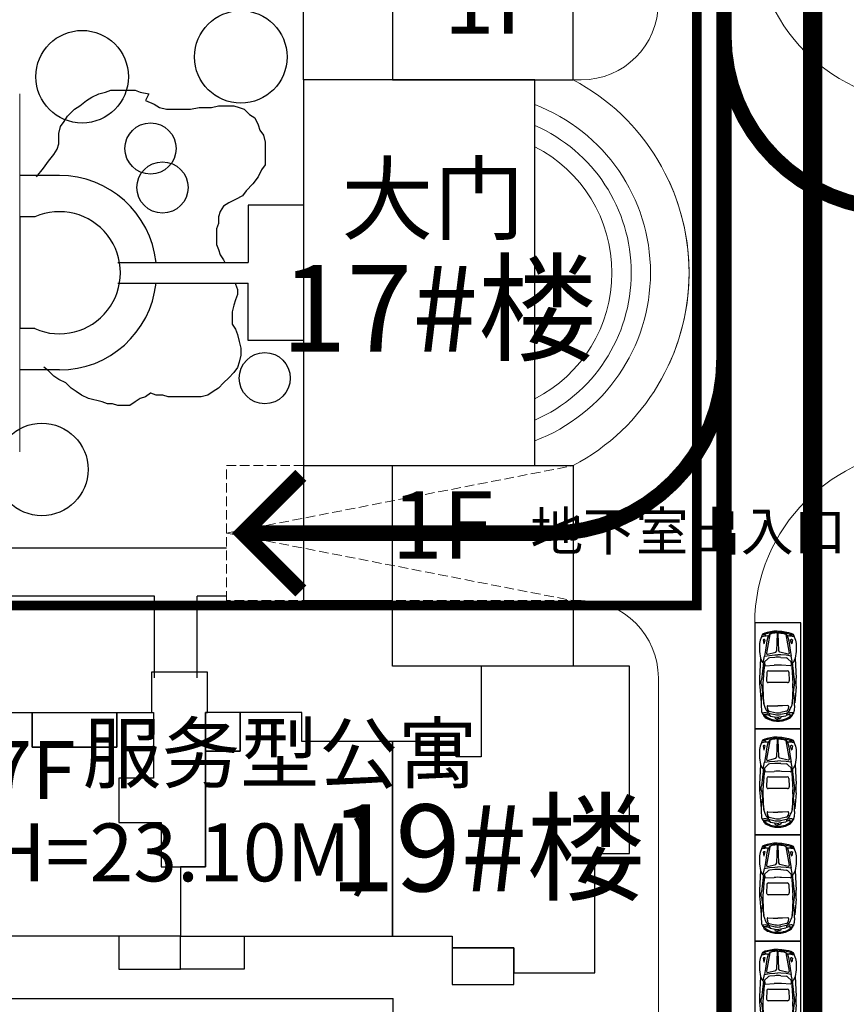
# Model space of a CAD drawing. Extents: x 83295 to 12860964, y 161884 to 4101064.
# Drawn here: x 84667 to 84710, y 4099500 to 4099551 of the extents above; entities that cross this region are included whole.
import ezdxf

# ---------------------------------------------------------------- set-up
doc = ezdxf.new("R2010")
doc.units = 0
doc.header["$MEASUREMENT"] = 0
doc.linetypes.add('DASH', pattern=[0.35, 0.25, -0.1])
doc.linetypes.add('DOTE', pattern=[2.4200000000000004, 2, -0.2, 0.02, -0.2])
doc.layers.get('0').update_dxf_attribs({"linetype": 'CONTINUOUS'})
for name, color, linetype in [('PA', 3, 'CONTINUOUS'), ('PUB_TEXT', 7, 'CONTINUOUS'), ('WALL', 5, 'CONTINUOUS'), ('XL', 45, 'CONTINUOUS'), ('图层8', 8, 'CONTINUOUS'), ('范围', 1, 'CONTINUOUS')]:
    doc.layers.add(name, color=color, linetype=linetype)
for name, color, linetype, lineweight in [('Z-路网分析图', 4, 'CONTINUOUS', 18), ('拟建建筑', 5, 'CONTINUOUS', 5), ('道路f', 21, 'CONTINUOUS', 15)]:
    doc.layers.add(name, color=color, linetype=linetype, lineweight=lineweight)
doc.styles.add('DIM', font='txt', dxfattribs={"bigfont": 'hzdx.shx'})
doc.styles.add('宋体', font='txt')

# ---------------------------------------------------------------- blocks, each defined once
blk = doc.blocks.new('A$C58156126')
at = {"color": 8}
for p, q in [((1.209747839938945, 2.060442507313565), (0.9393777635284728, 2.045737461699173)), ((2.28293569314862, 2.045013056183234), (1.321823428604848, 1.929067787295207)), ((2.190331638079233, 2.143667172687128), (1.355621183045304, 2.07478141929023)), ((1.915341119036174, 1.998220266355202), (1.610456575393773, 2.042451560078189)), ((3.438850953929222, 1.951410722499713), (2.545223326642162, 2.046843786304817)), ((3.655840539593346, 2.10046081203036), (2.634677292533315, 2.150979265151546)), ((3.661418524790651, 2.093130107084289), (3.430656139958746, 1.995027951011434)), ((4.007745295517243, 2.147374713374302), (3.661418524790651, 2.093130107084289)), ((4.424427383333541, 2.147855764767155), (4.007745295517243, 2.147374713374302)), ((4.597962579909808, 2.123889158060774), (4.424427383333541, 2.147855764767155)), ((4.91266821672777, 1.992665450600907), (4.597962579909808, 2.123889158060774)), ((0.6628317974844045, 1.602381242951378), (0.6056677501053578, 1.252357549546286)), ((0.7677222012878424, 1.666346800560132), (0.6628317974844045, 1.602381242951378)), ((0.7535098187961644, 1.773993229074404), (0.6916405146346456, 1.619949730159715)), ((0.7261598619968659, 1.95259103695862), (0.6930545901284582, 1.938598926225677)), ((0.7311579633840388, 1.788164375396445), (0.7308336964213318, 1.952618164056912)), ((0.8018512285650736, 1.62432256299071), (0.7421228585169679, 1.3347957320977)), ((0.8191021971740788, 1.761577684944496), (0.742900727070964, 1.774322249507531)), ((0.7439684660510189, 1.966677758889273), (0.8231842962429887, 1.971915030898526)), ((0.7898749795147246, 1.979520553303882), (0.7541778746397263, 1.964432991622016)), ((0.8219166619108087, 1.676753992261365), (0.7677222012878424, 1.666346800560132)), ((0.9173202996478445, 1.644773541996255), (0.8493232696653372, 1.350472668698057)), ((0.9709368503988749, 1.79901798539795), (0.8702264979817933, 1.728387315338477)), ((1.172940646518118, 1.749977744696662), (1.013735118076301, 1.73117125458084)), ((1.333732804969049, 1.938155561732128), (1.185429713908679, 1.898811786482111)), ((1.204326433815158, 1.720573982736096), (1.189425911974258, 1.43645088984631)), ((2.131161051556564, 1.973862407775596), (1.333732804969049, 1.938155561732128)), ((3.214488687679268, 1.918791275983676), (2.345746779102928, 1.972089213365689)), ((2.406050332576132, 0.6977899773512035), (2.405061252635068, 1.701021199626848)), ((2.932488008156515, 1.772506502503529), (2.491949401550091, 1.785636364063248)), ((3.01434923497597, 1.688336941925809), (3.015312121003962, 0.7116755960043519)), ((3.417703088592834, 1.965337456250563), (3.214488687679268, 1.918791275983676)), ((3.272034137729651, 1.855059361597523), (3.299183122567928, 1.396380805922672)), ((3.449881179943777, 1.896447965456173), (3.297953302726246, 1.884763347031549)), ((3.430733319126166, 1.955886844592169), (3.771408489659525, 1.898866395512596)), ((3.632753978703267, 1.72638499555178), (3.471991673331804, 1.888226515660062)), ((3.70629993941272, 1.360525816725567), (3.681006673943347, 1.623609959194437)), ((4.074942146647818, 1.847132550599053), (3.771408489659525, 1.898866395512596)), ((3.771408489659525, 1.898866395512596), (3.813732740689165, 1.636930164461955)), ((3.813732740689165, 1.636930164461955), (3.835517668385155, 1.362111081881449)), ((3.879599022433258, 1.775452148681506), (3.870406660471208, 1.736406476283446)), ((3.870406660471208, 1.736406476283446), (3.974594835411853, 1.312161601660773)), ((3.932248864542789, 1.795339055871591), (3.879599022433258, 1.775452148681506)), ((4.887135547340012, 1.609312928328291), (3.932248864542789, 1.795339055871591)), ((4.567494568169213, 1.777682611299679), (4.074942146647818, 1.847132550599053)), ((4.420567905750222, 1.904698714194819), (4.623982143342591, 1.850775676360354)), ((4.617255398757852, 1.962830016901717), (4.420975596398211, 1.921107619581744)), ((4.763111975729561, 1.713935806462541), (4.567494568169213, 1.777682611299679)), ((4.631223753780223, 1.924730268819258), (4.617255398757852, 1.962830016901717)), ((4.623982143342591, 1.850775676360354), (4.633343713112271, 1.893264594534412)), ((4.891093461062855, 1.632109494460747), (4.763111975729561, 1.713935806462541)), ((4.771071802578962, 2.04100381587632), (4.779015305671937, 2.007126935338602)), ((4.811568365186549, 1.822845516307279), (4.874482818167753, 1.836849147034809)), ((4.81940028698752, 1.74053840902634), (4.82327693629647, 1.685539315966889)), ((4.874482818167753, 1.836849147034809), (4.861154437285013, 1.997508035087958)), ((4.918872312396861, 1.870721760718152), (4.861212116886026, 1.968255207454786)), ((4.950288130190319, 1.509731309069321), (4.891093461062855, 1.632109494460747)), ((4.970356846913791, 1.880711596040055), (4.91266821672777, 1.992665450600907)), ((4.97082803932587, 1.641744837677106), (4.918872312396861, 1.870721760718152)), ((5.002584031537271, 1.75881921784021), (4.970356846913791, 1.880711596040055)), ((5.009695043075926, 1.451883365912363), (4.97082803932587, 1.641744837677106)), ((5.067800711128957, 1.403380374005064), (5.002584031537271, 1.75881921784021)), ((0.5239934914150304, 1.270333495968953), (0.5197992913761205, 1.197810893459246)), ((0.5241370026358432, 1.124767780350521), (0.5197998129167622, 1.197281972086057)), ((0.5509652050548262, 1.339192891540006), (0.5239934914150304, 1.270333495968953)), ((0.5512444411740667, 1.055961700668558), (0.5241370026358432, 1.124767780350521)), ((0.623552067425198, 1.370237011509016), (0.5509652050548262, 1.339192891540006)), ((0.6238923745566076, 1.025060766888782), (0.5512444411740667, 1.055961700668558)), ((0.663629767704851, 0.7929944382514804), (0.6057756596581108, 1.142904735682532)), ((0.802692192826516, 0.7713272772263735), (0.7423930524253315, 1.060735773807391)), ((0.9182013633997208, 0.7511040186975151), (0.8496241660193569, 1.045270244171843)), ((1.189425911974258, 1.43645088984631), (1.190203744206674, 1.200046343309805)), ((1.189895678997136, 0.959962799726054), (1.190207369845456, 1.19636842100881)), ((3.70661510642255, 1.040850463369861), (3.681840636056013, 0.7777169589418917)), ((3.814592708122081, 0.7646584874484688), (3.835835708525128, 1.039519990375265)), ((3.835517668385155, 1.362111081881449), (3.845265316996819, 1.200824989518151)), ((3.835835708525128, 1.039519990375265), (3.845265316996819, 1.200824989518151)), ((3.871462663389838, 0.6652941178064793), (3.974814114846385, 1.089743604464456)), ((3.974594835411853, 1.312161601660773), (4.050692378297544, 1.249769619246945)), ((3.974814114846385, 1.089743604464456), (4.050788487993277, 1.152285513048992)), ((4.050692378297544, 1.249769619246945), (4.954044920612223, 1.218607730744407)), ((4.050788487993277, 1.152285513048992), (4.954078164637185, 1.184888001112267)), ((4.98186116501326, 1.208430609712377), (4.950288130190319, 1.509731309069321)), ((4.981874287813998, 1.195119949569926), (4.95089541444192, 0.8937575812917202)), ((5.019570344813264, 1.276285217655823), (5.009695043075926, 1.451883365912363)), ((5.019717190168894, 1.127339828805998), (5.010188149042524, 0.9517225497867912)), ((5.074139665100819, 1.213042750535533), (5.067800711128957, 1.403380374005064)), ((5.074161702986903, 1.190689771948382), (5.068198066890336, 1.0003400193993)), ((0.7686460933052963, 0.7292358265724033), (0.663629767704851, 0.7929944382514804)), ((0.7546459941529697, 0.6215615827124565), (0.6924730704502231, 0.7754827896598726)), ((0.7323221254498726, 0.6073463908862322), (0.7323221263811952, 0.4428922832477837)), ((0.8202137637288338, 0.634106437722221), (0.7440375725143618, 0.6212116443086415)), ((0.8228609694504208, 0.7189355153124779), (0.7686460933052963, 0.7292358265724033)), ((0.9721219471992022, 0.5969655947294086), (0.8712725217790371, 0.6673975480254739)), ((1.17402865247438, 0.6464040489401668), (1.01478635262335, 0.664896583231166)), ((1.205356401145554, 0.6758696395438164), (1.189895678997136, 0.959962799726054)), ((2.933617016054786, 0.6273447867017239), (2.493105156101382, 0.6133463024627417)), ((3.27332526234547, 0.5454616002272814), (3.299569777898586, 1.004192796116695)), ((3.45125356943915, 0.5044237529393285), (3.299302948858685, 0.5158087793271988)), ((3.633790683686829, 0.6748469784390181), (3.473347807522959, 0.512688783975318)), ((3.772785021677709, 0.5026393114123493), (3.814592708122081, 0.7646584874484688)), ((4.076216080911554, 0.554971558554098), (3.772785021677709, 0.5026393114123493)), ((3.880731997300035, 0.6262666462454944), (3.871462663389838, 0.6652941178064793)), ((3.933420950301088, 0.6064835922326892), (3.880731997300035, 0.6262666462454944)), ((4.887939308524228, 0.7940516323316842), (3.933420950301088, 0.6064835922326892)), ((4.568630940500743, 0.6250520125497132), (4.076216080911554, 0.554971558554098)), ((4.421955011073596, 0.4977464485447853), (4.625262529809124, 0.5520704715047031)), ((4.764122272595859, 0.6891844091471284), (4.568630940500743, 0.6250520125497132)), ((4.625262529809124, 0.5520704715047031), (4.634707859471536, 0.5096000950317829)), ((4.891942165080554, 0.7712629144545644), (4.764122272595859, 0.6891844091471284)), ((4.812793313745505, 0.5803704569581896), (4.875735257506467, 0.5664909068029373)), ((4.820462928373463, 0.6626928472425788), (4.824231123771614, 0.7176994770299643)), ((4.875735257506467, 0.5664909068029373), (4.862723686486579, 0.4058060511481016)), ((4.920191454455352, 0.5327058858703821), (4.862723685555256, 0.4350589351262897)), ((4.95089541444192, 0.8937575812917202), (4.891942165080554, 0.7712629144545644)), ((4.971695586793221, 0.5228175870608538), (4.914227819290108, 0.4107502005528658)), ((4.971695586793221, 0.7617848092224448), (4.920191454455352, 0.5327058858703821)), ((5.010188149042524, 0.9517225497867912), (4.971695586793221, 0.7617848092224448)), ((5.00368236353258, 0.6447732728440314), (4.971695586793221, 0.5228175870608538)), ((5.068198066890336, 1.0003400193993), (5.00368236353258, 0.6447732728440314)), ((0.7276482481845683, 0.4429101939778775), (0.6945154506118065, 0.4568370013032108)), ((0.74548459307859, 0.4288586150389164), (0.8247105947100586, 0.4237775495741516)), ((0.7914163416587776, 0.4161063628736883), (0.7556895555333263, 0.4311235086526721)), ((1.21144794555018, 0.3360124659258872), (0.9410493995399243, 0.350184370810166)), ((1.335191547159202, 0.4585436457302421), (1.186811166569687, 0.4975949214305728)), ((2.284603289082742, 0.353557983925566), (1.323264272637761, 0.4676079196389764)), ((2.132688648752964, 0.4244092270266264), (1.335191547159202, 0.4585436457302421)), ((2.19219393817345, 0.2547214632388204), (1.357349278159536, 0.321961212484166)), ((1.916917164564229, 0.3996258643921464), (1.612120427411146, 0.3547934899572283)), ((3.215905590202755, 0.4816163424868136), (2.347270463347531, 0.426605535717681)), ((3.440331738662071, 0.4494393533561378), (2.546894022949136, 0.352244433062151)), ((3.657614797573633, 0.3008174105081707), (2.636553146630622, 0.2482855404261499)), ((3.419211375281311, 0.4354709475766867), (3.215905590202755, 0.4816163424868136)), ((3.432222945369876, 0.444947233935818), (3.772785021677709, 0.5026393114123493)), ((3.663178316537387, 0.3081591004040092), (3.432222945369876, 0.4058060511481016)), ((4.009611373987145, 0.254597481386736), (3.663178316537387, 0.3081591004040092)), ((4.426293936312295, 0.254597481386736), (4.009611373987145, 0.254597481386736)), ((4.618756744764841, 0.4400030845310539), (4.422395056333489, 0.4813383794855326)), ((4.599781538579709, 0.2789062154944986), (4.426293936312295, 0.254597481386736)), ((4.914227819290108, 0.4107502005528658), (4.599781538579709, 0.2789062154944986)), ((4.632649947643376, 0.4781303015071898), (4.618756744764841, 0.4400030845310539)), ((4.772726992365069, 0.3621327309403568), (4.78060368237654, 0.3960252083372324))]:
    blk.add_line(p, q, dxfattribs=at)
for centre, radius, start, end in [((0.955478359233684, 1.731231404980645), 0.3149179081223932, 92.93059882581575, 122.783014018566), ((1.319722182337291, 0.03843097346834834), 2.024999999999998, 81.74541230163737, 93.11320460139459), ((2.46791500620181, -1.219898268068209), 3.374999999999996, 87.16780448577721, 94.71770897738897), ((2.415383690256721, 1.859079395933077), 0.2282844663790581, 55.33600371156471, 125.4637915828558), ((1.526149817496634, 1.234242206951603), 1.120365421911073, 149.6552847161301, 182.043519188566), ((1.396914028316832, 1.260991534264758), 0.9383461606851093, 135.5935238302842, 183.8678937271893), ((0.9754714190364844, 1.556609338195994), 0.4822688258195812, 133.7293313157181, 149.6552847161301), ((0.758750715047217, 1.78316218177788), 0.1687499999999998, 112.9115621820338, 133.7293313157181), ((0.7448961685747868, 1.952645892323926), 0.01406249999999999, 93.78249779338027, 180.1129709485036), ((0.7452204369344777, 1.788192103663459), 0.01406249999999999, 180.1129709485036, 260.5052576636213), ((0.9671210727990633, 1.59022797322832), 0.1687499999999998, 125.0429410357478, 168.3436007972466), ((0.4321460926310188, 1.874295779084787), 0.40303894875142, 343.7594795258383, 14.01689100583091), ((1.026932658847517, 1.619448048109189), 0.1124999999999999, 96.73691674211294, 166.9903403958903), ((1.3585151515306, 1.24638061649166), 0.6749999999999992, 104.8579396705267, 125.0429410357478), ((1.176240031361676, 1.722046942962334), 0.02812499999999997, 356.9979328533913, 96.73691674211294), ((2.221744730357177, -0.04911055271513765), 2.024999999999998, 86.4892918717116, 92.56381278010507), ((2.489435795914478, 1.701298813847825), 0.0843749999999999, 88.29286422127544, 180.1885123872663), ((2.929974402520902, 1.688168951822445), 0.0843749999999999, 0.1140766942673703, 88.29286422127544), ((3.300109999474234, 1.856721159582958), 0.02812499999999997, 94.39786023497383, 183.3873576820561), ((3.452037876226104, 1.86840577754192), 0.02812499999999997, 44.80830105882763, 94.39786023497383), ((3.513031200725681, 1.607460569636896), 0.1687499999999998, 5.491610454435056, 44.80830105882763), ((4.422729924075401, 1.912854514596984), 0.00843749999999999, 102.0005376835329, 255.1529534398395), ((4.578411264564938, 1.905367842456326), 0.05624999999999995, 347.5745630347858, 20.13424267383277), ((3.136076678741819, 1.621888153767213), 1.687499999999998, 4.031869402136104, 13.19638722330489), ((1.526220217101372, 1.162835037847981), 1.120365421911073, 178.0694394261737, 210.4576580637141), ((1.397037423901356, 1.13583093653433), 0.9383461606851093, 176.2450933436477, 224.5194335414753), ((0.9387549774126178, 1.197959478525445), 0.3374999999999996, 170.7246458067224, 189.3883420080934), ((1.403202236849911, 1.198417374445125), 0.6749999999999992, 168.3436007972466, 191.7693801651729), ((1.50699742672602, 1.198519705375656), 0.6749999999999992, 166.9903403958903, 193.122641407108), ((-0.0699203715323442, 1.196965030906722), 3.374999999999996, 356.7256116632497, 3.387357682056122), ((2.026545203976429, 1.199031924409792), 1.687499999999998, 354.6213639151496, 5.491610454435056), ((3.671700130902327, 1.20048359320499), 1.349999999999998, 356.8941736734456, 3.218821232879555), ((0.9761785284952289, 0.83938271231018), 0.4822688258195812, 210.4576580637141, 226.3836576368354), ((0.7463846264743275, 0.6073463913518935), 0.01406249999999999, 99.60772556409904, 180), ((0.9678944873028463, 0.8057476771529763), 0.1687499999999998, 191.7693801651729, 235.0700404124574), ((0.4334806694985396, 0.5206255675759166), 0.40303894875142, 346.0960718239112, 16.35351651109099), ((1.027763572741396, 0.7766455957200378), 0.1124999999999999, 193.122641407108, 263.3760022100521), ((1.358609811622745, 1.150366111239418), 0.6749999999999992, 235.0700404124574, 255.255069062647), ((1.177272958900875, 0.6743413019459694), 0.02812499999999997, 263.3760022100521, 3.115033992853462), ((2.490425259094781, 0.6976787327323108), 0.0843749999999999, 179.9244439719359, 271.8200771895624), ((2.930937119979507, 0.7116772165056318), 0.0843749999999999, 271.8200771895624, 359.9988942564063), ((3.301404346931822, 0.5438551651779562), 0.02812499999999997, 176.7256116632496, 265.7150671507035), ((3.453354967977948, 0.5324701387900859), 0.02812499999999997, 265.7150671507035, 315.3046523518524), ((3.513833645951099, 0.7935351045336574), 0.1687499999999998, 315.3046523518524, 354.6213639151496), ((3.136908640839255, 0.7780237175058573), 1.687499999999998, 346.9165752585054, 356.0811149390578), ((0.7599049594589538, 0.61240298259072), 0.1687499999999998, 226.3836576368354, 247.2013464889383), ((0.7463846260086662, 0.4428922827821224), 0.01406249999999999, 180, 266.3303916018315), ((0.9565298252143926, 0.6647215630393475), 0.3149179081223932, 237.3299462712476, 267.1823837333712), ((1.317435099497533, 2.358236915012822), 2.024999999999998, 266.9997966626686, 278.3676194138856), ((2.219283280648387, 2.447556866845116), 2.024999999999998, 267.5491119957161, 273.6236724015793), ((2.463144534953035, 3.618827700661496), 3.374999999999996, 265.3952679632282, 272.9451557190299), ((2.416684406563736, 0.5397524415049701), 0.2282844663790581, 234.6491656708332, 304.7769325834741), ((4.424133108683026, 0.4895949275698512), 0.00843749999999999, 104.959985517602, 258.1124479788307), ((4.579799383632935, 0.4973885552491992), 0.05624999999999995, 339.9787448863339, 12.53840643874145)]:
    blk.add_arc(centre, radius, start, end, dxfattribs=at)
at = {"layer": '图层8', "linetype": 'Continuous'}
blk.add_lwpolyline([(5.500003273751645, 2.40000626873225), (3.27285670209676e-06, 2.40000626873225), (3.27285670209676e-06, 6.269197911024094e-06), (5.500003273751645, 6.269197911024094e-06)], close=True, dxfattribs=at)
at = {"color": 8, "linetype": 'Continuous', "style": 'DIM', "width": 0.9999999912785127, "flags": 9}
for tag in ['XSIZE', 'YSIZE']:
    blk.add_attdef(tag, (5.074139665100819, 1.213042750535533), '', height=0.0005624999757856131, rotation=180, dxfattribs=at)
blk = doc.blocks.new('A$C38A96591')
at = {"layer": 'WALL', "ltscale": 2}
for points in [[(22100.00020704698, 12599.99983484461), (22100.00020704675, 2499.99983484461), (25200.00020704698, 2499.99983484461), (25200.00020704698, 1899.99983484461), (28400.00020704698, 1899.99983484461), (28400.00020704675, 599.9998348446097), (32600.00020704698, 599.9998348446097), (32600.00020704698, 6799.99983484461), (34400.00020704698, 6795.99983484461), (34400.00020704698, 16499.99983484461), (26700.00020704698, 16499.99983484461), (26700.00020704698, 11799.99983484461), (25400.00020704698, 11799.99983484461), (25400.00020704791, 12499.99983484461), (25400.00020704791, 12599.99983484461)], [(12500.00020704698, 16199.99983484461), (9600.000207046978, 16199.99983484461), (9600.000207046978, 14099.99983484461), (9700.000207046978, 14099.99983484461), (9700.000207046978, 10699.99983484461), (7900.000207046978, 10699.99983484461), (7900.000207046978, 8399.99983484461), (10100.00020704698, 8399.99983484461), (10100.00020704698, 6099.99983484461), (11100.00020704698, 6099.99983484461), (12400.00020704698, 6099.99983484461), (12400.00020704698, 14099.99983484461), (12500.00020704698, 14099.99983484461)], [(7800.000207046978, 14099.99983484461), (9700.000207046978, 14099.99983484461), (9700.000207046978, 10699.99983484461), (7900.000207046978, 10699.99983484461), (7900.000207046978, 8399.99983484461), (10100.00020704698, 8399.99983484461), (10100.00020704698, 6099.99983484461), (11100.00020704698, 6099.99983484461), (11100.00020704698, 2499.99983484461), (0.0002070469781756401, 2499.99983484461), (0.0002070469781756401, 14099.99983484461), (3400.000207046978, 14099.99983484461), (3400.000207046978, 12299.99983484461), (7800.000207046978, 12299.99983484461)], [(3400.000207046978, 14099.99983484461), (7800.000207046978, 14099.99983484461), (7800.000207046978, 12299.99983484461), (3400.000207046978, 12299.99983484461)], [(17400.00020704698, 14099.99983484461), (14200.00020704698, 14099.99983484461), (14200.00020704698, 12099.99983484461), (12400.00020704698, 12099.99983484461), (12400.00020704698, 6099.99983484461), (11100.00020704698, 6099.99983484461), (11100.00020704768, 2499.99983484461), (14400.00020704768, 2499.99983484461), (14400.00020704698, 2499.99983484461), (22100.00020704698, 2499.99983484461), (22100.00020704698, 12599.99983484461), (17400.00020704698, 12599.99983484461)], [(14200.00020704698, 14099.99983484461), (12400.00020704698, 14099.99983484461), (12400.00020704698, 12099.99983484461), (14200.00020704698, 12099.99983484461)], [(11100.00020704698, 2499.99983484461), (7900.000207046978, 2499.99983484461), (7900.000207046978, 799.9998348446097), (11100.00020704698, 799.9998348446097)], [(11100.00020704698, 2499.99983484461), (14400.00020704698, 2499.99983484461), (14400.00020704698, 799.9998348446097), (11100.00020704698, 799.9998348446097)], [(28400.00020704698, 1899.99983484461), (25200.00020704698, 1899.99983484461), (25200.00020704698, -0.0001651553902775049), (28400.00020704698, -0.0001651553902775049)]]:
    blk.add_lwpolyline(points, close=True, dxfattribs=at)
blk.add_lwpolyline([(14200.00020704698, 14099.99983484461), (14200.00020704698, 12099.99983484461), (12400.00020704698, 12099.99983484461), (12400.00020704698, 6099.99983484461), (11100.00020704698, 6099.99983484461), (11100.00020704698, 2499.99983484461)], dxfattribs=at)

msp = doc.modelspace()

# ---------------------------------------------------------------- linework, layer by layer
at = {"layer": 'PA', "linetype": 'Continuous'}
for centre, radius in [((84678.25024350111, 4099549.134252165), 2.4), ((84670.01452015285, 4099548.10936742), 2.4), ((84673.56581449001, 4099544.387797767), 1.326447262533068), ((84674.18641816184, 4099542.365151113), 1.326447262533068), ((84679.49154501228, 4099532.480777619), 1.326447262533068), ((84667.92528024518, 4099527.749419905), 2.4)]:
    msp.add_circle(centre, radius, dxfattribs=at)
at = {"layer": 'WALL', "linetype": 'Continuous', "ltscale": 2}
for points in [[(84692.41639909415, 4099559.372217191), (84692.41639909345, 4099554.045019623), (84686.11639910175, 4099554.045019623), (84686.11639910245, 4099547.945380438), (84695.50136814747, 4099547.945380438), (84695.50136814747, 4099558.072217191)], [(84681.50136814786, 4099547.945380438), (84681.50136814709, 4099554.045019623), (84686.11639910175, 4099554.045019623)], [(84681.50136814786, 4099527.945380438), (84681.50136814786, 4099520.945380438), (84686.11639909416, 4099520.945380438)]]:
    msp.add_lwpolyline(points, dxfattribs=at)
for points in [[(84681.50136814786, 4099527.945380438), (84693.50136814771, 4099527.945380438), (84693.50136814771, 4099547.945380438), (84681.50136814786, 4099547.945380438)], [(84686.11639910245, 4099527.945380438), (84695.50136814747, 4099527.945380438), (84695.50136814747, 4099517.545380437), (84686.11639910245, 4099517.545380437)]]:
    msp.add_lwpolyline(points, close=True, dxfattribs=at)
at = {"layer": 'XL'}
for p, q in [((84668.83796946402, 4099542.985253533), (84666.77520176163, 4099542.985253533)), ((84681.50136814786, 4099541.45077373), (84678.63637139562, 4099541.45077373)), ((84678.63637139562, 4099541.45077373), (84678.63637139562, 4099538.481094724)), ((84667.56371663182, 4099540.84239639), (84666.77520176163, 4099540.84239639)), ((84666.77520176163, 4099540.84239639), (84666.77520176163, 4099535.048364487)), ((84671.8737864001, 4099538.481094724), (84678.63637139562, 4099538.481094723)), ((84671.8737864001, 4099537.409666153), (84678.63637139562, 4099537.409666153)), ((84678.63637139562, 4099534.439987146), (84678.63637139562, 4099537.409666153)), ((84667.56371663182, 4099535.048364487), (84666.77520176163, 4099535.048364487)), ((84681.50136814786, 4099534.439987146), (84678.63637139562, 4099534.439987146)), ((84668.83796946402, 4099532.905507343), (84666.77520176163, 4099532.905507343)), ((84677.50136814766, 4099523.672816695), (84662.77520176163, 4099523.672816694)), ((84673.76915670061, 4099521.172816694), (84662.77520176163, 4099521.172816694)), ((84673.76915670061, 4099516.945380438), (84673.76915670061, 4099521.172816694)), ((84677.5013681475, 4099521.172816694), (84675.98344241492, 4099521.172816694)), ((84675.98344241492, 4099516.945380438), (84675.98344241492, 4099521.172816693)), ((84662.7730122637, 4099500.314025968), (84686.15972444849, 4099500.314025969)), ((84686.15972444849, 4099489.817944453), (84686.15972444849, 4099500.314025969))]:
    msp.add_line(p, q, dxfattribs=at)
for points in [[(84667.6491577008, 4099542.923476174), (84668.003381622, 4099543.366127378), (84668.27279410302, 4099543.725239707), (84668.54220658407, 4099544.08435033), (84668.7218141001, 4099544.353685002), (84668.81161665113, 4099544.62301797), (84668.81161665113, 4099545.16168561), (84668.90142161614, 4099545.520796233), (84669.08102913217, 4099545.790130906), (84669.26063664819, 4099546.059463874), (84669.61985168027, 4099546.418576202), (84669.88926174733, 4099546.598131514), (84670.24847677938, 4099546.867466187), (84670.51788926043, 4099547.047021498), (84670.87710429251, 4099547.22657681), (84671.23631932455, 4099547.316354466), (84671.5057318056, 4099547.406132122), (84672.76298441784, 4099547.406132122), (84673.03239448491, 4099547.316354466), (84673.48141448197, 4099547.22657681), (84673.3123013766, 4099546.867466187), (84673.76132137369, 4099546.68790917), (84674.03073144075, 4099546.508353858), (84674.38994647282, 4099546.418576202), (84675.64720149903, 4099546.418576202), (84676.09621908213, 4099546.508353858), (84676.72484659523, 4099546.508353858), (84677.08406162729, 4099546.598131514), (84677.89229665644, 4099546.598131514), (84678.1617067235, 4099546.508353858), (84678.43111920453, 4099546.418576202), (84678.70052927159, 4099546.149241529), (84678.96994175264, 4099545.969686218), (84679.14954926867, 4099545.610575595), (84679.23935181968, 4099545.341240922), (84679.41895933572, 4099545.071907954), (84679.50876430073, 4099544.712795625), (84679.50876430073, 4099543.545682689), (84679.32915678469, 4099543.276349722), (84679.14954926867, 4099542.917239099), (84678.88013678763, 4099542.55812677), (84678.52092175555, 4099542.199014442), (84678.34131423951, 4099541.929681474), (84677.98209920747, 4099541.750126163), (84677.62288417539, 4099541.570569145), (84677.35347410833, 4099541.391013834), (84677.17386659229, 4099541.121680866), (84677.08406162729, 4099540.852346194), (84677.08406162729, 4099540.49323557), (84676.99425666229, 4099540.223900897), (84676.99425666229, 4099539.41590029), (84677.08406162729, 4099539.146567323), (84677.17386659229, 4099538.877232649), (84677.35347410833, 4099538.607899682), (84677.41689472017, 4099538.481094724)], [(84677.96254143151, 4099537.409666153), (84677.98209920747, 4099537.35100909), (84678.07190417248, 4099537.081676123), (84678.07190417248, 4099536.81234145), (84677.98209920747, 4099536.543008483), (84677.89229665644, 4099536.27367381), (84677.80249169143, 4099535.914563186), (84677.80249169143, 4099535.28611789), (84677.98209920747, 4099535.016784923), (84678.07190417248, 4099534.74745025), (84678.1617067235, 4099534.388339627), (84678.2515116885, 4099534.029227298), (84678.2515116885, 4099533.670114969), (84678.1617067235, 4099533.311004346), (84678.07190417248, 4099533.041669673), (84677.89229665644, 4099532.772336706), (84677.62288417539, 4099532.503003739), (84677.35347410833, 4099532.233669066), (84677.08406162729, 4099531.964336099), (84676.81464914625, 4099531.784780787), (84676.54523907919, 4099531.60522377), (84676.18602404713, 4099531.515446114), (84674.47975143782, 4099531.515446114), (84674.2103389568, 4099531.60522377), (84673.85112392472, 4099531.60522377), (84673.58171385765, 4099531.695001425), (84673.57121944698, 4099531.695001425), (84673.30180696593, 4099531.515446114), (84673.03239448491, 4099531.425668458), (84672.76298441784, 4099531.246113147), (84672.4935719368, 4099531.06655613), (84671.86494683768, 4099531.06655613), (84671.59553435663, 4099531.156335491), (84671.32612428957, 4099531.156335491), (84671.05671180852, 4099531.246113147), (84670.33828174439, 4099531.425668458), (84669.97906671233, 4099531.60522377), (84669.7096542313, 4099531.784780787), (84669.44024416423, 4099531.964336099), (84669.17083168321, 4099532.233669066), (84668.81161665113, 4099532.413226083), (84668.54220658407, 4099532.592781394), (84668.27279410302, 4099532.862114361), (84668.0315696545, 4099533.042981258)]]:
    msp.add_lwpolyline(points, dxfattribs=at)
for radius, start, end in [(5.039873094685106, 6.101793632246354, 90), (3.164873094685106, 246.2577040838833, 113.7422959161167), (5.039873094685106, 270, 353.8982063677537)]:
    msp.add_arc((84668.83796946402, 4099537.945380438), radius, start, end, dxfattribs=at)
at = {"layer": 'Z-路网分析图', "color": 40, "linetype": 'DASH', "ltscale": 20, "const_width": 0.8}
for points in [[(84656.3697169095, 4099622.48264546, -0.4142135623730951), (84665.3697169095, 4099631.48264546), (84694.31639909423, 4099631.48264546, -0.4142135623730951), (84703.31639909423, 4099622.48264546), (84703.31639909423, 4099550.245380439, 0.4142135623730951), (84712.31639909423, 4099541.245380439), (84752.91741332226, 4099541.245380439)], [(84703.31639909421, 4099537.745380439), (84703.31639909421, 4099533.445380438, -0.4142135623730951), (84694.31639909421, 4099524.445380438), (84678.84832300567, 4099524.445380438)], [(84653.06639909418, 4099447.745380439), (84653.06639909418, 4099419.887086967, 0.414213562373095), (84662.06639909418, 4099410.887086967), (84694.31639909421, 4099410.887086967, 0.4142135623730951), (84703.31639909421, 4099419.887086967), (84703.31639909421, 4099535.595380438)]]:
    msp.add_lwpolyline(points, format="xyb", dxfattribs=at)
msp.add_lwpolyline([(84703.31639909423, 4099550.245380439), (84703.31639909421, 4099533.445380438)], dxfattribs=at)
at = {"layer": 'Z-路网分析图', "color": 40, "ltscale": 20, "const_width": 0.8}
msp.add_lwpolyline([(84681.36480074884, 4099521.445380438), (84678.36480074884, 4099524.445380438), (84681.36480074884, 4099527.445380438)], dxfattribs=at)
at = {"layer": '拟建建筑', "color": 3, "linetype": 'DASH', "ltscale": 5}
msp.add_lwpolyline([(84701.85468658428, 4099678.80588198, 0.5, 0.5, 0), (84701.91741332218, 4099520.688526491, 0.5, 0.5, 0), (84701.91741332218, 4099520.688526491, 0.5, 0.5, 0), (84663.9174133219, 4099520.688526491, 0.5, 0.5, 0), (84663.9174133219, 4099520.688526491, 0, 0, 0)], format="xyseb", dxfattribs=at)
at = {"layer": '范围', "linetype": 'DOTE', "ltscale": 10, "const_width": 1}
msp.add_lwpolyline([(84707.91741332217, 4099640.222910829), (84707.91741332217, 4099693.582608504), (84598.21639909406, 4099692.368668396), (84598.21639909402, 4099378.459073043), (84662.52811994898, 4099373.982386048), (84707.9174133222, 4099370.822873963), (84707.91741332217, 4099640.222910829)], close=True, dxfattribs=at)
at = {"layer": '道路f', "linetype": 'Continuous', "ltscale": 2}
for p, q in [((84695.50136814747, 4099547.945380438), (84695.91639909457, 4099547.945380438)), ((84666.77520176163, 4099547.225380438), (84666.77520176163, 4099528.665380438)), ((84699.91639909416, 4099515.172816695), (84699.91639909416, 4099516.945380437))]:
    msp.add_line(p, q, dxfattribs=at)
at = {"layer": '道路f', "color": 0, "linetype": 'DASH', "ltscale": 2}
for p, q in [((84695.50136814747, 4099527.945380437), (84677.50136814792, 4099527.945380439)), ((84677.50136814747, 4099520.945380438), (84677.50136814792, 4099527.945380438)), ((84677.5013681477, 4099524.445380438), (84695.50136814747, 4099527.945380437)), ((84695.50136814747, 4099520.945380437), (84695.50136814792, 4099527.945380437)), ((84677.5013681477, 4099524.445380438), (84695.50136814747, 4099520.945380437)), ((84695.91639909426, 4099520.945380437), (84677.50136814748, 4099520.945380438))]:
    msp.add_line(p, q, dxfattribs=at)
at = {"layer": '道路f', "linetype": 'Continuous'}
for p, q in [((84704.91639909416, 4099519.745380439), (84704.91639909413, 4099388.669989412)), ((84699.91639909416, 4099515.172816695), (84699.91639909415, 4099462.745380439))]:
    msp.add_line(p, q, dxfattribs=at)
for centre, radius, start, end in [((84713.91639909416, 4099555.745380438), 9, 179.9999999999665, 270.000000002397), ((84695.91639909415, 4099551.945380438), 4, 270.0000000060448, 359.9999999999663), ((84713.91639909416, 4099519.745380439), 9, 90, 179.9999999999876)]:
    msp.add_arc(centre, radius, start, end, dxfattribs=at)
at = {"layer": '道路f', "linetype": 'Continuous', "ltscale": 2}
for centre, radius, start, end in [((84690.18247421556, 4099537.945380438), 11.32654548655005, 298.0080378475021, 61.99196215249794), ((84690.18247421556, 4099537.945380438), 9.326545486550046, 290.8458287347717, 69.15417126522826), ((84690.18247421556, 4099537.945380438), 8.326545486550046, 293.4901834152138, 66.50981658478624), ((84690.18247421556, 4099537.945380438), 7.326545486550046, 296.9360509184531, 63.06394908154697), ((84690.18247421556, 4099537.945380438), 11.32654548655005, 335.2416758515679, 24.75832414843205), ((84695.91639909416, 4099516.945380437), 4, 0, 89.99999999854091)]:
    msp.add_arc(centre, radius, start, end, dxfattribs=at)

# ---------------------------------------------------------------- block references
at = {"layer": '图层8', "linetype": 'DASH', "rotation": 89.99999998112806}
for p in [(84707.31640538458, 4099514.296719625), (84707.31640538276, 4099508.796719624), (84707.31640538096, 4099503.296719623), (84707.31640537914, 4099497.796719622)]:
    msp.add_blockref('A$C58156126', p, dxfattribs=at)
at = {"layer": '道路f', "linetype": 'Continuous', "ltscale": 2, "xscale": 0.001, "yscale": 0.001, "zscale": 0.001}
msp.add_blockref('A$C38A96591', (84664.0163988954, 4099501.045380603), dxfattribs=at)

# ---------------------------------------------------------------- texts
at = {"layer": 'PUB_TEXT', "ltscale": 0.01, "width": 203.7161632625696, "attachment_point": 1, "style": '宋体'}
for s, insert, char_height in [('1F', (84688.77601743433, 4099553.834217961), 3.5), ('大门', (84683.45967408863, 4099543.529462416), 3.5), ('1F', (84686.06794274415, 4099526.621497359), 3.5), ('地下室出入口', (84693.28689387479, 4099525.543073529), 2)]:
    msp.add_mtext(s, dxfattribs=dict(at, insert=insert, char_height=char_height))
at = {"layer": 'PUB_TEXT', "color": 1, "ltscale": 0.01, "char_height": 4.5, "width": 203.7161632625696, "attachment_point": 1, "style": '宋体'}
for s, insert in [('17#楼', (84680.33537172509, 4099538.347250033)), ('19#楼', (84682.84941984748, 4099510.378335928))]:
    msp.add_mtext(s, dxfattribs=dict(at, insert=insert))
at = {"layer": 'PUB_TEXT', "ltscale": 0.01, "char_height": 3, "width": 203.7161632625696, "attachment_point": 1, "line_spacing_factor": 0.8, "style": '宋体'}
for s, insert in [('服务型公寓', (84670.0397458153, 4099514.536033736)), ('7F', (84665.15347880902, 4099513.66879039)), ('(H=23.10M)', (84663.76475531532, 4099509.393468815))]:
    msp.add_mtext(s, dxfattribs=dict(at, insert=insert))

doc.saveas('drawing.dxf')
